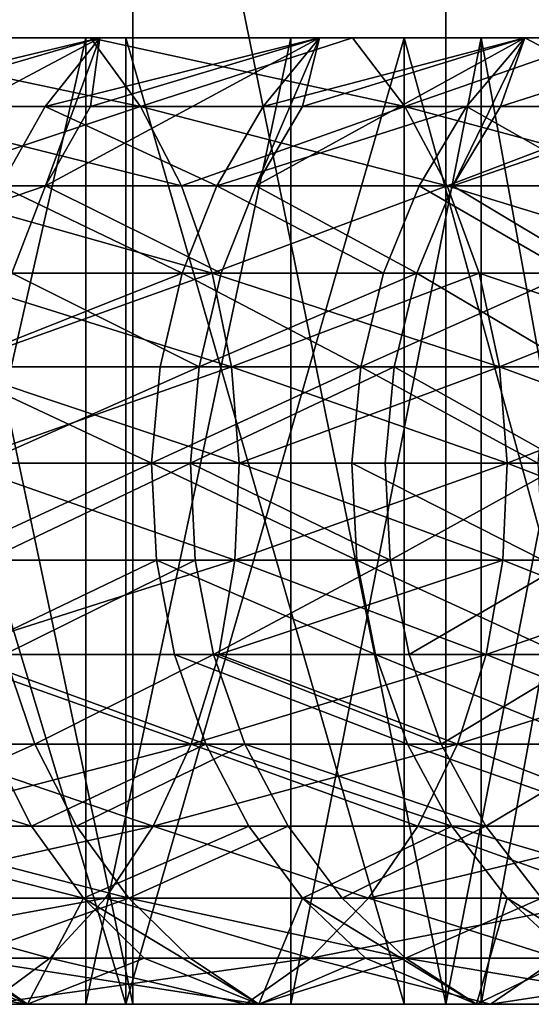
# Model space of a CAD drawing. Extents: x -23 to 23, y -4 to 166.
# Drawn here: x 15 to 16, y -4 to -2 of the extents above; entities that cross this region are included whole.
import ezdxf

# ---------------------------------------------------------------- set-up
doc = ezdxf.new("R2010")
doc.units = 0
doc.header["$MEASUREMENT"] = 0

msp = doc.modelspace()

# ---------------------------------------------------------------- linework, layer by layer
for points in [[(14.864882, -4.2, -17.550934), (14.126892, -0.7, -18.150232), (14.864882, -0.7, -17.550934)], [(14.864882, -4.2, -17.550934), (14.126892, -4.2, -18.150232), (14.126892, -0.7, -18.150232)], [(14.864882, -4.2, 17.550934), (14.864882, -0.7, 17.550934), (14.126892, -0.7, 18.150232)], [(14.126892, -4.2, 18.150232), (14.864882, -4.2, 17.550934), (14.126892, -0.7, 18.150232)], [(15.577477, -4.2, -16.92165), (14.864882, -0.7, -17.550934), (15.577477, -0.7, -16.92165)], [(15.577477, -4.2, -16.92165), (14.864882, -4.2, -17.550934), (14.864882, -0.7, -17.550934)], [(15.577477, -4.2, 16.92165), (15.577477, -0.7, 16.92165), (14.864882, -0.7, 17.550934)], [(14.864882, -4.2, 17.550934), (15.577477, -4.2, 16.92165), (14.864882, -0.7, 17.550934)], [(15.577477, -4.2, -16.92165), (15.577477, -0.7, -16.92165), (16.263456, -0.7, -16.263456)], [(16.263456, -4.2, -16.263456), (15.577477, -4.2, -16.92165), (16.263456, -0.7, -16.263456)], [(15.577477, -4.2, 16.92165), (16.263456, -4.2, 16.263456), (16.263456, -0.7, 16.263456)], [(15.577477, -4.2, 16.92165), (16.263456, -0.7, 16.263456), (15.577477, -0.7, 16.92165)], [(14.138615, -2.156459, 11.740556), (14.258661, -2, 11.840241), (14.79027, -2, 11.169093)], [(14.665748, -2.156459, 11.075058), (14.138615, -2.156459, 11.740556), (14.79027, -2, 11.169093)], [(14.143022, -2, 14.459433), (14.849242, -2, 14.849242), (14.187394, -2, 15.482824)], [(14.768767, -2, 13.819687), (14.849242, -2, 14.849242), (14.143022, -2, 14.459433)], [(14.143022, -2, -14.459433), (14.849242, -2, -14.849242), (14.768767, -2, -13.819687)], [(14.187394, -2, -15.482824), (14.849242, -2, -14.849242), (14.143022, -2, -14.459433)], [(14.882705, -2.156459, -13.926303), (14.143022, -2, -14.459433), (14.768767, -2, -13.819687)], [(14.252131, -2.156459, -14.570984), (14.143022, -2, -14.459433), (14.882705, -2.156459, -13.926303)], [(14.882705, -2.156459, 13.926303), (14.768767, -2, 13.819687), (14.143022, -2, 14.459433)], [(14.882705, -2.156459, 13.926303), (14.143022, -2, 14.459433), (14.252131, -2.156459, 14.570984)], [(14.156894, -2.33692, -11.517488), (14.79027, -2, -11.169093), (14.255815, -2.156459, -11.597966)], [(14.156894, -2.33692, -11.517488), (14.666437, -2.33692, -10.861206), (14.79027, -2, -11.169093)], [(14.849242, -4.2, 14.849242), (14.187394, -2, 15.482824), (14.849242, -2, 14.849242)], [(14.187394, -4.2, 15.482824), (14.187394, -2, 15.482824), (14.849242, -4.2, 14.849242)], [(14.849242, -4.2, -14.849242), (14.849242, -2, -14.849242), (14.187394, -2, -15.482824)], [(14.849242, -4.2, -14.849242), (14.187394, -2, -15.482824), (14.187394, -4.2, -15.482824)], [(14.255815, -2.156459, -11.597966), (14.79027, -2, -11.169093), (14.258661, -2, -11.840241)], [(14.258924, -2, 10.985584), (14.79027, -2, 11.169093), (14.258661, -2, 11.840241)], [(14.258661, -2, -11.840241), (14.79027, -2, -11.169093), (14.258924, -2, -10.985584)], [(14.758172, -2, 10.305162), (14.79027, -2, 11.169093), (14.258924, -2, 10.985584)], [(14.258924, -2, -10.985584), (14.79027, -2, -11.169093), (14.758172, -2, -10.305162)], [(14.258924, -4.2, 10.985584), (14.758172, -2, 10.305162), (14.258924, -2, 10.985584)], [(14.258924, -4.2, 10.985584), (14.758172, -4.2, 10.305162), (14.758172, -2, 10.305162)], [(14.258924, -4.2, -10.985584), (14.258924, -2, -10.985584), (14.758172, -2, -10.305162)], [(14.758172, -4.2, -10.305162), (14.258924, -4.2, -10.985584), (14.758172, -2, -10.305162)], [(14.665748, -2.156459, 11.075058), (14.79027, -2, 11.169093), (15.290316, -2, 10.47411)], [(15.161583, -2.156459, 10.385926), (14.665748, -2.156459, 11.075058), (15.290316, -2, 10.47411)], [(14.666437, -2.33692, -10.861206), (14.768918, -2.156459, -10.937099), (14.79027, -2, -11.169093)], [(14.666437, -2.33692, -10.861206), (15.290316, -2, -10.47411), (14.768918, -2.156459, -10.937099)], [(14.666437, -2.33692, -10.861206), (15.145581, -2.33692, -10.182414), (15.290316, -2, -10.47411)], [(14.758172, -2, 10.305162), (15.290316, -2, 10.47411), (14.79027, -2, 11.169093)], [(15.224977, -2, 9.602087), (15.290316, -2, 10.47411), (14.758172, -2, 10.305162)], [(14.758172, -2, -10.305162), (15.290316, -2, -10.47411), (15.224977, -2, -9.602087)], [(14.79027, -2, -11.169093), (15.290316, -2, -10.47411), (14.758172, -2, -10.305162)], [(14.758172, -4.2, 10.305162), (15.224977, -2, 9.602087), (14.758172, -2, 10.305162)], [(14.758172, -4.2, 10.305162), (15.224977, -4.2, 9.602087), (15.224977, -2, 9.602087)], [(14.758172, -4.2, -10.305162), (14.758172, -2, -10.305162), (15.224977, -2, -9.602087)], [(15.224977, -4.2, -9.602087), (14.758172, -4.2, -10.305162), (15.224977, -2, -9.602087)], [(14.768767, -2, 13.819687), (15.482824, -2, 14.187394), (14.849242, -2, 14.849242)], [(15.365603, -2, 13.152889), (15.482824, -2, 14.187394), (14.768767, -2, 13.819687)], [(14.768767, -2, -13.819687), (15.482824, -2, -14.187394), (15.365603, -2, -13.152889)], [(14.849242, -2, -14.849242), (15.482824, -2, -14.187394), (14.768767, -2, -13.819687)], [(14.882705, -2.156459, -13.926303), (14.768767, -2, -13.819687), (15.365603, -2, -13.152889)], [(15.484145, -2.156459, 13.25436), (15.365603, -2, 13.152889), (14.768767, -2, 13.819687)], [(15.484145, -2.156459, 13.25436), (14.768767, -2, 13.819687), (14.882705, -2.156459, 13.926303)], [(14.768918, -2.156459, -10.937099), (15.290316, -2, -10.47411), (14.79027, -2, -11.169093)], [(14.849242, -4.2, 14.849242), (15.482824, -2, 14.187394), (15.482824, -4.2, 14.187394)], [(14.849242, -4.2, 14.849242), (14.849242, -2, 14.849242), (15.482824, -2, 14.187394)], [(15.482824, -4.2, -14.187394), (15.482824, -2, -14.187394), (14.849242, -2, -14.849242)], [(15.482824, -4.2, -14.187394), (14.849242, -2, -14.849242), (14.849242, -4.2, -14.849242)], [(14.882705, -2.156459, -13.926303), (15.365603, -2, -13.152889), (15.484145, -2.156459, -13.25436)], [(15.145581, -2.33692, -10.182414), (15.593334, -2.33692, -9.482516), (15.757731, -2, -9.756774)], [(15.145581, -2.33692, -10.182414), (15.25141, -2.156459, -10.253563), (15.290316, -2, -10.47411)], [(15.145581, -2.33692, -10.182414), (15.757731, -2, -9.756774), (15.25141, -2.156459, -10.253563)], [(15.161583, -2.156459, 10.385926), (15.290316, -2, 10.47411), (15.757731, -2, 9.756774)], [(15.625064, -2.156459, 9.67463), (15.161583, -2.156459, 10.385926), (15.757731, -2, 9.756774)], [(15.224977, -2, 9.602087), (15.757731, -2, 9.756774), (15.290316, -2, 10.47411)], [(15.658315, -2, 8.877904), (15.757731, -2, 9.756774), (15.224977, -2, 9.602087)], [(15.224977, -2, -9.602087), (15.757731, -2, -9.756774), (15.658315, -2, -8.877904)], [(15.290316, -2, -10.47411), (15.757731, -2, -9.756774), (15.224977, -2, -9.602087)], [(15.224977, -4.2, 9.602087), (15.658315, -2, 8.877904), (15.224977, -2, 9.602087)], [(15.224977, -4.2, 9.602087), (15.658315, -4.2, 8.877904), (15.658315, -2, 8.877904)], [(15.224977, -4.2, -9.602087), (15.224977, -2, -9.602087), (15.658315, -2, -8.877904)], [(15.658315, -4.2, -8.877904), (15.224977, -4.2, -9.602087), (15.658315, -2, -8.877904)], [(15.25141, -2.156459, -10.253563), (15.757731, -2, -9.756774), (15.290316, -2, -10.47411)], [(15.365603, -2, 13.152889), (16.086933, -2, 13.49854), (15.482824, -2, 14.187394)], [(15.932361, -2, 12.460343), (16.086933, -2, 13.49854), (15.365603, -2, 13.152889)], [(15.365603, -2, -13.152889), (16.086933, -2, -13.49854), (15.932361, -2, -12.460343)], [(15.482824, -2, -14.187394), (16.086933, -2, -13.49854), (15.365603, -2, -13.152889)], [(15.484145, -2.156459, -13.25436), (15.365603, -2, -13.152889), (15.932361, -2, -12.460343)], [(15.484145, -2.156459, 13.25436), (15.932361, -2, 12.460343), (15.365603, -2, 13.152889)], [(16.086933, -4.2, 13.49854), (15.482824, -2, 14.187394), (16.086933, -2, 13.49854)], [(15.482824, -4.2, 14.187394), (15.482824, -2, 14.187394), (16.086933, -4.2, 13.49854)], [(16.086933, -4.2, -13.49854), (16.086933, -2, -13.49854), (15.482824, -2, -14.187394)], [(16.086933, -4.2, -13.49854), (15.482824, -2, -14.187394), (15.482824, -4.2, -14.187394)], [(15.484145, -2.156459, -13.25436), (15.932361, -2, -12.460343), (16.055275, -2.156459, -12.556472)], [(16.055275, -2.156459, 12.556472), (15.932361, -2, 12.460343), (15.484145, -2.156459, 13.25436)], [(15.593334, -2.33692, -9.482516), (15.702291, -2.156459, -9.548775), (15.757731, -2, -9.756774)], [(16.055199, -2.156459, 8.942687), (15.625064, -2.156459, 9.67463), (15.757731, -2, 9.756774)], [(15.658315, -2, 8.877904), (16.191519, -2, 9.018617), (15.757731, -2, 9.756774)], [(16.057232, -2, 8.134206), (16.191519, -2, 9.018617), (15.658315, -2, 8.877904)], [(15.658315, -2, -8.877904), (16.191519, -2, -9.018617), (16.057232, -2, -8.134206)], [(15.757731, -2, -9.756774), (16.191519, -2, -9.018617), (15.658315, -2, -8.877904)], [(15.658315, -4.2, 8.877904), (16.057232, -2, 8.134206), (15.658315, -2, 8.877904)], [(15.658315, -4.2, 8.877904), (16.057232, -4.2, 8.134206), (16.057232, -2, 8.134206)], [(16.057232, -4.2, -8.134206), (15.658315, -2, -8.877904), (16.057232, -2, -8.134206)], [(16.057232, -4.2, -8.134206), (15.658315, -4.2, -8.877904), (15.658315, -2, -8.877904)], [(15.702291, -2.156459, -9.548775), (16.191519, -2, -9.018617), (15.757731, -2, -9.756774)], [(15.702291, -2.156459, -9.548775), (16.120628, -2.156459, -8.824196), (16.191519, -2, -9.018617)], [(16.055199, -2.156459, 8.942687), (15.757731, -2, 9.756774), (16.191519, -2, 9.018617)], [(14.563982, -2.33692, 10.998209), (14.138615, -2.156459, 11.740556), (14.665748, -2.156459, 11.075058)], [(14.252131, -2.156459, -14.570984), (14.882705, -2.156459, -13.926303), (14.97582, -2.33692, -14.013433)], [(14.252131, -2.156459, -14.570984), (14.97582, -2.33692, -14.013433), (14.3413, -2.33692, -14.662148)], [(14.882705, -2.156459, 13.926303), (14.252131, -2.156459, 14.570984), (14.3413, -2.33692, 14.662148)], [(14.882705, -2.156459, 13.926303), (14.3413, -2.33692, 14.662148), (14.97582, -2.33692, 14.013433)], [(15.056377, -2.33692, 10.313858), (14.563982, -2.33692, 10.998209), (14.665748, -2.156459, 11.075058)], [(15.056377, -2.33692, 10.313858), (14.665748, -2.156459, 11.075058), (15.161583, -2.156459, 10.385926)], [(14.882705, -2.156459, -13.926303), (15.484145, -2.156459, -13.25436), (15.581022, -2.33692, -13.337287)], [(14.882705, -2.156459, -13.926303), (15.581022, -2.33692, -13.337287), (14.97582, -2.33692, -14.013433)], [(15.484145, -2.156459, 13.25436), (14.882705, -2.156459, 13.926303), (14.97582, -2.33692, 14.013433)], [(15.484145, -2.156459, 13.25436), (14.97582, -2.33692, 14.013433), (15.581022, -2.33692, 13.337287)], [(15.625064, -2.156459, 9.67463), (15.056377, -2.33692, 10.313858), (15.161583, -2.156459, 10.385926)], [(15.516642, -2.33692, 9.607497), (15.056377, -2.33692, 10.313858), (15.625064, -2.156459, 9.67463)], [(15.484145, -2.156459, -13.25436), (16.055275, -2.156459, -12.556472), (16.155725, -2.33692, -12.635032)], [(15.484145, -2.156459, -13.25436), (16.155725, -2.33692, -12.635032), (15.581022, -2.33692, -13.337287)], [(16.055275, -2.156459, 12.556472), (15.484145, -2.156459, 13.25436), (15.581022, -2.33692, 13.337287)], [(15.943792, -2.33692, 8.880634), (15.516642, -2.33692, 9.607497), (15.625064, -2.156459, 9.67463)], [(16.055275, -2.156459, 12.556472), (15.581022, -2.33692, 13.337287), (16.155725, -2.33692, 12.635032)], [(15.593334, -2.33692, -9.482516), (16.008766, -2.33692, -8.762965), (16.120628, -2.156459, -8.824196)], [(15.593334, -2.33692, -9.482516), (16.120628, -2.156459, -8.824196), (15.702291, -2.156459, -9.548775)], [(15.943792, -2.33692, 8.880634), (15.625064, -2.156459, 9.67463), (16.055199, -2.156459, 8.942687)], [(14.08291, -2.536247, -11.457296), (14.589789, -2.536247, -10.804445), (14.666437, -2.33692, -10.861206)], [(14.08291, -2.536247, -11.457296), (14.666437, -2.33692, -10.861206), (14.156894, -2.33692, -11.517488)], [(14.3413, -2.33692, -14.662148), (15.045462, -2.536247, -14.0786), (14.407991, -2.536247, -14.730331)], [(14.3413, -2.33692, -14.662148), (14.97582, -2.33692, -14.013433), (15.045462, -2.536247, -14.0786)], [(15.045462, -2.536247, 14.0786), (14.3413, -2.33692, 14.662148), (14.407991, -2.536247, 14.730331)], [(14.97582, -2.33692, 14.013433), (14.3413, -2.33692, 14.662148), (15.045462, -2.536247, 14.0786)], [(14.977692, -2.536247, 10.259957), (14.48787, -2.536247, 10.940731), (14.563982, -2.33692, 10.998209)], [(14.977692, -2.536247, 10.259957), (14.563982, -2.33692, 10.998209), (15.056377, -2.33692, 10.313858)], [(14.589789, -2.536247, -10.804445), (15.066429, -2.536247, -10.1292), (14.666437, -2.33692, -10.861206)], [(14.666437, -2.33692, -10.861206), (15.066429, -2.536247, -10.1292), (15.145581, -2.33692, -10.182414)], [(14.97582, -2.33692, -14.013433), (15.581022, -2.33692, -13.337287), (15.045462, -2.536247, -14.0786)], [(15.581022, -2.33692, 13.337287), (14.97582, -2.33692, 14.013433), (15.045462, -2.536247, 14.0786)], [(15.435551, -2.536247, 9.557288), (14.977692, -2.536247, 10.259957), (15.056377, -2.33692, 10.313858)], [(15.045462, -2.536247, -14.0786), (15.581022, -2.33692, -13.337287), (15.653479, -2.536247, -13.399309)], [(15.581022, -2.33692, 13.337287), (15.045462, -2.536247, 14.0786), (15.653479, -2.536247, 13.399309)], [(15.435551, -2.536247, 9.557288), (15.056377, -2.33692, 10.313858), (15.516642, -2.33692, 9.607497)], [(15.066429, -2.536247, -10.1292), (15.511842, -2.536247, -9.432961), (15.145581, -2.33692, -10.182414)], [(15.145581, -2.33692, -10.182414), (15.511842, -2.536247, -9.432961), (15.593334, -2.33692, -9.482516)], [(15.860469, -2.536247, 8.834223), (15.435551, -2.536247, 9.557288), (15.516642, -2.33692, 9.607497)], [(15.511842, -2.536247, -9.432961), (15.925104, -2.536247, -8.717169), (15.593334, -2.33692, -9.482516)], [(15.860469, -2.536247, 8.834223), (15.516642, -2.33692, 9.607497), (15.943792, -2.33692, 8.880634)], [(15.581022, -2.33692, -13.337287), (16.155725, -2.33692, -12.635032), (16.230854, -2.536247, -12.693789)], [(15.581022, -2.33692, -13.337287), (16.230854, -2.536247, -12.693789), (15.653479, -2.536247, -13.399309)], [(16.230854, -2.536247, 12.693789), (15.581022, -2.33692, 13.337287), (15.653479, -2.536247, 13.399309)], [(16.155725, -2.33692, 12.635032), (15.581022, -2.33692, 13.337287), (16.230854, -2.536247, 12.693789)], [(15.593334, -2.33692, -9.482516), (15.925104, -2.536247, -8.717169), (16.008766, -2.33692, -8.762965)], [(14.407991, -2.536247, -14.730331), (15.045462, -2.536247, -14.0786), (14.450308, -2.748769, -14.773595)], [(15.08965, -2.748769, 14.119949), (14.407991, -2.536247, 14.730331), (14.450308, -2.748769, 14.773595)], [(15.045462, -2.536247, 14.0786), (14.407991, -2.536247, 14.730331), (15.08965, -2.748769, 14.119949)], [(14.977692, -2.536247, 10.259957), (14.439576, -2.748769, 10.904262), (14.48787, -2.536247, 10.940731)], [(14.927765, -2.748769, 10.225757), (14.439576, -2.748769, 10.904262), (14.977692, -2.536247, 10.259957)], [(14.450308, -2.748769, -14.773595), (15.045462, -2.536247, -14.0786), (15.08965, -2.748769, -14.119949)], [(14.541156, -2.748769, -10.76843), (15.016207, -2.748769, -10.095435), (14.589789, -2.536247, -10.804445)], [(14.589789, -2.536247, -10.804445), (15.016207, -2.748769, -10.095435), (15.066429, -2.536247, -10.1292)], [(15.384098, -2.748769, 9.52543), (14.927765, -2.748769, 10.225757), (14.977692, -2.536247, 10.259957)], [(15.384098, -2.748769, 9.52543), (14.977692, -2.536247, 10.259957), (15.435551, -2.536247, 9.557288)], [(15.016207, -2.748769, -10.095435), (15.460135, -2.748769, -9.401516), (15.511842, -2.536247, -9.432961)], [(15.016207, -2.748769, -10.095435), (15.511842, -2.536247, -9.432961), (15.066429, -2.536247, -10.1292)], [(15.045462, -2.536247, -14.0786), (15.653479, -2.536247, -13.399309), (15.699453, -2.748769, -13.438663)], [(15.045462, -2.536247, -14.0786), (15.699453, -2.748769, -13.438663), (15.08965, -2.748769, -14.119949)], [(15.653479, -2.536247, 13.399309), (15.045462, -2.536247, 14.0786), (15.08965, -2.748769, 14.119949)], [(15.653479, -2.536247, 13.399309), (15.08965, -2.748769, 14.119949), (15.699453, -2.748769, 13.438663)], [(15.860469, -2.536247, 8.834223), (15.384098, -2.748769, 9.52543), (15.435551, -2.536247, 9.557288)], [(15.8076, -2.748769, 8.804775), (15.384098, -2.748769, 9.52543), (15.860469, -2.536247, 8.834223)], [(15.460135, -2.748769, -9.401516), (15.872019, -2.748769, -8.688111), (15.511842, -2.536247, -9.432961)], [(15.511842, -2.536247, -9.432961), (15.872019, -2.748769, -8.688111), (15.925104, -2.536247, -8.717169)], [(15.653479, -2.536247, -13.399309), (16.230854, -2.536247, -12.693789), (16.278524, -2.748769, -12.731071)], [(15.653479, -2.536247, -13.399309), (16.278524, -2.748769, -12.731071), (15.699453, -2.748769, -13.438663)], [(16.230854, -2.536247, 12.693789), (15.653479, -2.536247, 13.399309), (15.699453, -2.748769, 13.438663)], [(16.230854, -2.536247, 12.693789), (15.699453, -2.748769, 13.438663), (16.278524, -2.748769, 12.731071)], [(14.908018, -2.96844, 10.21223), (14.420475, -2.96844, 10.889837), (14.439576, -2.748769, 10.904262)], [(14.908018, -2.96844, 10.21223), (14.439576, -2.748769, 10.904262), (14.927765, -2.748769, 10.225757)], [(14.450308, -2.748769, -14.773595), (15.08965, -2.748769, -14.119949), (15.107127, -2.96844, -14.136303)], [(14.450308, -2.748769, -14.773595), (15.107127, -2.96844, -14.136303), (14.467045, -2.96844, -14.790706)], [(15.08965, -2.748769, 14.119949), (14.450308, -2.748769, 14.773595), (14.467045, -2.96844, 14.790706)], [(15.08965, -2.748769, 14.119949), (14.467045, -2.96844, 14.790706), (15.107127, -2.96844, 14.136303)], [(14.52192, -2.96844, -10.754185), (15.016207, -2.748769, -10.095435), (14.541156, -2.748769, -10.76843)], [(14.52192, -2.96844, -10.754185), (14.996343, -2.96844, -10.082081), (15.016207, -2.748769, -10.095435)], [(15.384098, -2.748769, 9.52543), (14.908018, -2.96844, 10.21223), (14.927765, -2.748769, 10.225757)], [(15.363747, -2.96844, 9.51283), (14.908018, -2.96844, 10.21223), (15.384098, -2.748769, 9.52543)], [(14.996343, -2.96844, -10.082081), (15.460135, -2.748769, -9.401516), (15.016207, -2.748769, -10.095435)], [(14.996343, -2.96844, -10.082081), (15.439684, -2.96844, -9.389079), (15.460135, -2.748769, -9.401516)], [(15.08965, -2.748769, -14.119949), (15.717637, -2.96844, -13.454228), (15.107127, -2.96844, -14.136303)], [(15.08965, -2.748769, -14.119949), (15.699453, -2.748769, -13.438663), (15.717637, -2.96844, -13.454228)], [(15.699453, -2.748769, 13.438663), (15.08965, -2.748769, 14.119949), (15.107127, -2.96844, 14.136303)], [(15.699453, -2.748769, 13.438663), (15.107127, -2.96844, 14.136303), (15.717637, -2.96844, 13.454228)], [(15.786689, -2.96844, 8.793128), (15.363747, -2.96844, 9.51283), (15.384098, -2.748769, 9.52543)], [(15.786689, -2.96844, 8.793128), (15.384098, -2.748769, 9.52543), (15.8076, -2.748769, 8.804775)], [(15.439684, -2.96844, -9.389079), (15.851023, -2.96844, -8.676619), (15.460135, -2.748769, -9.401516)], [(15.460135, -2.748769, -9.401516), (15.851023, -2.96844, -8.676619), (15.872019, -2.748769, -8.688111)], [(15.699453, -2.748769, -13.438663), (16.297379, -2.96844, -12.745816), (15.717637, -2.96844, -13.454228)], [(15.699453, -2.748769, -13.438663), (16.278524, -2.748769, -12.731071), (16.297379, -2.96844, -12.745816)], [(16.278524, -2.748769, 12.731071), (15.699453, -2.748769, 13.438663), (15.717637, -2.96844, 13.454228)], [(16.278524, -2.748769, 12.731071), (15.717637, -2.96844, 13.454228), (16.297379, -2.96844, 12.745816)], [(14.908018, -2.96844, 10.21223), (14.431109, -3.189008, 10.897868), (14.420475, -2.96844, 10.889837)], [(14.919012, -3.189008, 10.219761), (14.431109, -3.189008, 10.897868), (14.908018, -2.96844, 10.21223)], [(14.467045, -2.96844, -14.790706), (15.097397, -3.189008, -14.127197), (14.457726, -3.189008, -14.781178)], [(15.097397, -3.189008, 14.127197), (14.467045, -2.96844, 14.790706), (14.457726, -3.189008, 14.781178)], [(14.467045, -2.96844, -14.790706), (15.107127, -2.96844, -14.136303), (15.097397, -3.189008, -14.127197)], [(15.107127, -2.96844, 14.136303), (14.467045, -2.96844, 14.790706), (15.097397, -3.189008, 14.127197)], [(14.53263, -3.189008, -10.762115), (14.996343, -2.96844, -10.082081), (14.52192, -2.96844, -10.754185)], [(14.53263, -3.189008, -10.762115), (15.007402, -3.189008, -10.089516), (14.996343, -2.96844, -10.082081)], [(15.375077, -3.189008, 9.519845), (14.919012, -3.189008, 10.219761), (14.908018, -2.96844, 10.21223)], [(15.375077, -3.189008, 9.519845), (14.908018, -2.96844, 10.21223), (15.363747, -2.96844, 9.51283)], [(14.996343, -2.96844, -10.082081), (15.45107, -3.189008, -9.396004), (15.439684, -2.96844, -9.389079)], [(15.007402, -3.189008, -10.089516), (15.45107, -3.189008, -9.396004), (14.996343, -2.96844, -10.082081)], [(15.107127, -2.96844, -14.136303), (15.707513, -3.189008, -13.445562), (15.097397, -3.189008, -14.127197)], [(15.717637, -2.96844, 13.454228), (15.097397, -3.189008, 14.127197), (15.707513, -3.189008, 13.445562)], [(15.717637, -2.96844, 13.454228), (15.107127, -2.96844, 14.136303), (15.097397, -3.189008, 14.127197)], [(15.107127, -2.96844, -14.136303), (15.717637, -2.96844, -13.454228), (15.707513, -3.189008, -13.445562)], [(15.798331, -3.189008, 8.799613), (15.375077, -3.189008, 9.519845), (15.363747, -2.96844, 9.51283)], [(15.798331, -3.189008, 8.799613), (15.363747, -2.96844, 9.51283), (15.786689, -2.96844, 8.793128)], [(15.45107, -3.189008, -9.396004), (15.851023, -2.96844, -8.676619), (15.439684, -2.96844, -9.389079)], [(15.45107, -3.189008, -9.396004), (15.862713, -3.189008, -8.683018), (15.851023, -2.96844, -8.676619)], [(15.717637, -2.96844, -13.454228), (16.28688, -3.189008, -12.737606), (15.707513, -3.189008, -13.445562)], [(16.28688, -3.189008, 12.737606), (15.717637, -2.96844, 13.454228), (15.707513, -3.189008, 13.445562)], [(15.717637, -2.96844, -13.454228), (16.297379, -2.96844, -12.745816), (16.28688, -3.189008, -12.737606)], [(16.297379, -2.96844, 12.745816), (15.717637, -2.96844, 13.454228), (16.28688, -3.189008, 12.737606)], [(14.422618, -3.404199, -14.745284), (15.097397, -3.189008, -14.127197), (15.060735, -3.404199, -14.092892)], [(14.457726, -3.189008, -14.781178), (15.097397, -3.189008, -14.127197), (14.422618, -3.404199, -14.745284)], [(15.097397, -3.189008, 14.127197), (14.457726, -3.189008, 14.781178), (14.422618, -3.404199, 14.745284)], [(15.097397, -3.189008, 14.127197), (14.422618, -3.404199, 14.745284), (15.060735, -3.404199, 14.092892)], [(14.919012, -3.189008, 10.219761), (14.471178, -3.404199, 10.928126), (14.431109, -3.189008, 10.897868)], [(14.960436, -3.404199, 10.248137), (14.471178, -3.404199, 10.928126), (14.919012, -3.189008, 10.219761)], [(14.57298, -3.404199, -10.791997), (15.007402, -3.189008, -10.089516), (14.53263, -3.189008, -10.762115)], [(14.57298, -3.404199, -10.791997), (15.049071, -3.404199, -10.11753), (15.007402, -3.189008, -10.089516)], [(15.417767, -3.404199, 9.546277), (14.960436, -3.404199, 10.248137), (14.919012, -3.189008, 10.219761)], [(15.417767, -3.404199, 9.546277), (14.919012, -3.189008, 10.219761), (15.375077, -3.189008, 9.519845)], [(15.049071, -3.404199, -10.11753), (15.45107, -3.189008, -9.396004), (15.007402, -3.189008, -10.089516)], [(15.049071, -3.404199, -10.11753), (15.493971, -3.404199, -9.422092), (15.45107, -3.189008, -9.396004)], [(15.097397, -3.189008, -14.127197), (15.669369, -3.404199, -13.412911), (15.060735, -3.404199, -14.092892)], [(15.707513, -3.189008, 13.445562), (15.097397, -3.189008, 14.127197), (15.060735, -3.404199, 14.092892)], [(15.707513, -3.189008, 13.445562), (15.060735, -3.404199, 14.092892), (15.669369, -3.404199, 13.412911)], [(15.097397, -3.189008, -14.127197), (15.707513, -3.189008, -13.445562), (15.669369, -3.404199, -13.412911)], [(15.842196, -3.404199, 8.824045), (15.417767, -3.404199, 9.546277), (15.375077, -3.189008, 9.519845)], [(15.842196, -3.404199, 8.824045), (15.375077, -3.189008, 9.519845), (15.798331, -3.189008, 8.799613)], [(15.493971, -3.404199, -9.422092), (15.862713, -3.189008, -8.683018), (15.45107, -3.189008, -9.396004)], [(15.493971, -3.404199, -9.422092), (15.906756, -3.404199, -8.707126), (15.862713, -3.189008, -8.683018)], [(15.707513, -3.189008, -13.445562), (16.24733, -3.404199, -12.706675), (15.669369, -3.404199, -13.412911)], [(16.28688, -3.189008, 12.737606), (15.669369, -3.404199, 13.412911), (16.24733, -3.404199, 12.706675)], [(16.28688, -3.189008, 12.737606), (15.707513, -3.189008, 13.445562), (15.669369, -3.404199, 13.412911)], [(15.707513, -3.189008, -13.445562), (16.28688, -3.189008, -12.737606), (16.24733, -3.404199, -12.706675)], [(14.133135, -3.607889, -11.498158), (14.641823, -3.607889, -10.842978), (14.57298, -3.404199, -10.791997)], [(14.422618, -3.404199, -14.745284), (14.998184, -3.607889, -14.034361), (14.362718, -3.607889, -14.684044)], [(14.998184, -3.607889, 14.034361), (14.422618, -3.404199, 14.745284), (14.362718, -3.607889, 14.684044)], [(14.422618, -3.404199, -14.745284), (15.060735, -3.404199, -14.092892), (14.998184, -3.607889, -14.034361)], [(15.060735, -3.404199, 14.092892), (14.422618, -3.404199, 14.745284), (14.998184, -3.607889, 14.034361)], [(15.031109, -3.607889, 10.296549), (14.53954, -3.607889, 10.979751), (14.471178, -3.404199, 10.928126)], [(15.031109, -3.607889, 10.296549), (14.471178, -3.404199, 10.928126), (14.960436, -3.404199, 10.248137)], [(14.641823, -3.607889, -10.842978), (15.049071, -3.404199, -10.11753), (14.57298, -3.404199, -10.791997)], [(14.641823, -3.607889, -10.842978), (15.120163, -3.607889, -10.165325), (15.049071, -3.404199, -10.11753)], [(15.490601, -3.607889, 9.591373), (14.960436, -3.404199, 10.248137), (15.417767, -3.404199, 9.546277)], [(15.490601, -3.607889, 9.591373), (15.031109, -3.607889, 10.296549), (14.960436, -3.404199, 10.248137)], [(15.060735, -3.404199, -14.092892), (15.604291, -3.607889, -13.357204), (14.998184, -3.607889, -14.034361)], [(15.669369, -3.404199, 13.412911), (15.060735, -3.404199, 14.092892), (14.998184, -3.607889, 14.034361)], [(15.669369, -3.404199, 13.412911), (14.998184, -3.607889, 14.034361), (15.604291, -3.607889, 13.357204)], [(15.049071, -3.404199, -10.11753), (15.567164, -3.607889, -9.466602), (15.493971, -3.404199, -9.422092)], [(15.120163, -3.607889, -10.165325), (15.567164, -3.607889, -9.466602), (15.049071, -3.404199, -10.11753)], [(15.060735, -3.404199, -14.092892), (15.669369, -3.404199, -13.412911), (15.604291, -3.607889, -13.357204)], [(15.917034, -3.607889, 8.86573), (15.490601, -3.607889, 9.591373), (15.417767, -3.404199, 9.546277)], [(15.917034, -3.607889, 8.86573), (15.417767, -3.404199, 9.546277), (15.842196, -3.404199, 8.824045)], [(15.567164, -3.607889, -9.466602), (15.906756, -3.404199, -8.707126), (15.493971, -3.404199, -9.422092)], [(15.567164, -3.607889, -9.466602), (15.9819, -3.607889, -8.748259), (15.906756, -3.404199, -8.707126)], [(15.669369, -3.404199, -13.412911), (16.179852, -3.607889, -12.6539), (15.604291, -3.607889, -13.357204)], [(16.24733, -3.404199, 12.706675), (15.604291, -3.607889, 13.357204), (16.179852, -3.607889, 12.6539)], [(16.24733, -3.404199, 12.706675), (15.669369, -3.404199, 13.412911), (15.604291, -3.607889, 13.357204)], [(15.669369, -3.404199, -13.412911), (16.24733, -3.404199, -12.706675), (16.179852, -3.607889, -12.6539)], [(14.63425, -3.794283, 11.051272), (14.108249, -3.794283, 11.715341), (14.016943, -3.607889, 11.639522)], [(14.63425, -3.794283, 11.051272), (14.016943, -3.607889, 11.639522), (14.53954, -3.607889, 10.979751)], [(14.225198, -3.794283, -11.573057), (14.641823, -3.607889, -10.842978), (14.133135, -3.607889, -11.498158)], [(14.225198, -3.794283, -11.573057), (14.737199, -3.794283, -10.91361), (14.641823, -3.607889, -10.842978)], [(14.362718, -3.607889, -14.684044), (14.911525, -3.794283, -13.953271), (14.27973, -3.794283, -14.5992)], [(14.998184, -3.607889, 14.034361), (14.362718, -3.607889, 14.684044), (14.27973, -3.794283, 14.5992)], [(14.998184, -3.607889, 14.034361), (14.27973, -3.794283, 14.5992), (14.911525, -3.794283, 13.953271)], [(14.362718, -3.607889, -14.684044), (14.998184, -3.607889, -14.034361), (14.911525, -3.794283, -13.953271)], [(15.031109, -3.607889, 10.296549), (14.63425, -3.794283, 11.051272), (14.53954, -3.607889, 10.979751)], [(15.129021, -3.794283, 10.363621), (14.63425, -3.794283, 11.051272), (15.031109, -3.607889, 10.296549)], [(14.737199, -3.794283, -10.91361), (15.120163, -3.607889, -10.165325), (14.641823, -3.607889, -10.842978)], [(14.737199, -3.794283, -10.91361), (15.218655, -3.794283, -10.231542), (15.120163, -3.607889, -10.165325)], [(14.998184, -3.607889, -14.034361), (15.51413, -3.794283, -13.280026), (14.911525, -3.794283, -13.953271)], [(15.604291, -3.607889, 13.357204), (14.998184, -3.607889, 14.034361), (14.911525, -3.794283, 13.953271)], [(15.604291, -3.607889, 13.357204), (14.911525, -3.794283, 13.953271), (15.51413, -3.794283, 13.280026)], [(14.998184, -3.607889, -14.034361), (15.604291, -3.607889, -13.357204), (15.51413, -3.794283, -13.280026)], [(15.591506, -3.794283, 9.653852), (15.129021, -3.794283, 10.363621), (15.031109, -3.607889, 10.296549)], [(15.591506, -3.794283, 9.653852), (15.031109, -3.607889, 10.296549), (15.490601, -3.607889, 9.591373)], [(15.120163, -3.607889, -10.165325), (15.668568, -3.794283, -9.528267), (15.567164, -3.607889, -9.466602)], [(15.218655, -3.794283, -10.231542), (15.668568, -3.794283, -9.528267), (15.120163, -3.607889, -10.165325)], [(16.020718, -3.794283, 8.923481), (15.490601, -3.607889, 9.591373), (15.917034, -3.607889, 8.86573)], [(16.020718, -3.794283, 8.923481), (15.591506, -3.794283, 9.653852), (15.490601, -3.607889, 9.591373)], [(15.604291, -3.607889, -13.357204), (16.086365, -3.794283, -12.580787), (15.51413, -3.794283, -13.280026)], [(16.086365, -3.794283, 12.580787), (15.604291, -3.607889, 13.357204), (15.51413, -3.794283, 13.280026)], [(15.668568, -3.794283, -9.528267), (15.9819, -3.607889, -8.748259), (15.567164, -3.607889, -9.466602)], [(15.604291, -3.607889, -13.357204), (16.179852, -3.607889, -12.6539), (16.086365, -3.794283, -12.580787)], [(16.179852, -3.607889, 12.6539), (15.604291, -3.607889, 13.357204), (16.086365, -3.794283, 12.580787)], [(15.668568, -3.794283, -9.528267), (16.086006, -3.794283, -8.805244), (15.9819, -3.607889, -8.748259)], [(14.752614, -3.958077, 11.140656), (14.222359, -3.958077, 11.810097), (14.108249, -3.794283, 11.715341)], [(14.752614, -3.958077, 11.140656), (14.108249, -3.794283, 11.715341), (14.63425, -3.794283, 11.051272)], [(14.176017, -3.958077, -14.493167), (14.911525, -3.794283, -13.953271), (14.803223, -3.958077, -13.851929)], [(14.27973, -3.794283, -14.5992), (14.911525, -3.794283, -13.953271), (14.176017, -3.958077, -14.493167)], [(14.911525, -3.794283, 13.953271), (14.27973, -3.794283, 14.5992), (14.176017, -3.958077, 14.493167)], [(14.911525, -3.794283, 13.953271), (14.176017, -3.958077, 14.493167), (14.803223, -3.958077, 13.851929)], [(14.225198, -3.794283, -11.573057), (14.856396, -3.958077, -11.00188), (14.737199, -3.794283, -10.91361)], [(14.340253, -3.958077, -11.666661), (14.856396, -3.958077, -11.00188), (14.225198, -3.794283, -11.573057)], [(15.129021, -3.794283, 10.363621), (14.752614, -3.958077, 11.140656), (14.63425, -3.794283, 11.051272)], [(14.856396, -3.958077, -11.00188), (15.218655, -3.794283, -10.231542), (14.737199, -3.794283, -10.91361)], [(15.251387, -3.958077, 10.447443), (14.752614, -3.958077, 11.140656), (15.129021, -3.794283, 10.363621)], [(14.911525, -3.794283, -13.953271), (15.401451, -3.958077, -13.183575), (14.803223, -3.958077, -13.851929)], [(15.401451, -3.958077, 13.183575), (14.911525, -3.794283, 13.953271), (14.803223, -3.958077, 13.851929)], [(14.856396, -3.958077, -11.00188), (15.341745, -3.958077, -10.314296), (15.218655, -3.794283, -10.231542)], [(14.911525, -3.794283, -13.953271), (15.51413, -3.794283, -13.280026), (15.401451, -3.958077, -13.183575)], [(15.51413, -3.794283, 13.280026), (14.911525, -3.794283, 13.953271), (15.401451, -3.958077, 13.183575)], [(15.591506, -3.794283, 9.653852), (15.251387, -3.958077, 10.447443), (15.129021, -3.794283, 10.363621)], [(15.341745, -3.958077, -10.314296), (15.668568, -3.794283, -9.528267), (15.218655, -3.794283, -10.231542)], [(15.717612, -3.958077, 9.731934), (15.251387, -3.958077, 10.447443), (15.591506, -3.794283, 9.653852)], [(15.341745, -3.958077, -10.314296), (15.795298, -3.958077, -9.605333), (15.668568, -3.794283, -9.528267)], [(15.51413, -3.794283, -13.280026), (15.96953, -3.958077, -12.489413), (15.401451, -3.958077, -13.183575)], [(16.086365, -3.794283, 12.580787), (15.401451, -3.958077, 13.183575), (15.96953, -3.958077, 12.489413)], [(16.086365, -3.794283, 12.580787), (15.51413, -3.794283, 13.280026), (15.401451, -3.958077, 13.183575)], [(15.51413, -3.794283, -13.280026), (16.086365, -3.794283, -12.580787), (15.96953, -3.958077, -12.489413)], [(16.150295, -3.958077, 8.995655), (15.717612, -3.958077, 9.731934), (15.591506, -3.794283, 9.653852)], [(16.150295, -3.958077, 8.995655), (15.591506, -3.794283, 9.653852), (16.020718, -3.794283, 8.923481)], [(15.795298, -3.958077, -9.605333), (16.086006, -3.794283, -8.805244), (15.668568, -3.794283, -9.528267)], [(14.176017, -3.958077, -14.493167), (14.676359, -4.094611, -13.733217), (14.054528, -4.094611, -14.36896)], [(14.803223, -3.958077, 13.851929), (14.176017, -3.958077, 14.493167), (14.054528, -4.094611, 14.36896)], [(14.803223, -3.958077, 13.851929), (14.054528, -4.094611, 14.36896), (14.676359, -4.094611, 13.733217)], [(14.176017, -3.958077, -14.493167), (14.803223, -3.958077, -13.851929), (14.676359, -4.094611, -13.733217)], [(14.356025, -4.094611, 11.921091), (14.222359, -3.958077, 11.810097), (14.625686, -4.2, 11.898878)], [(14.752614, -3.958077, 11.140656), (14.625686, -4.2, 11.898878), (14.222359, -3.958077, 11.810097)], [(14.475027, -4.094611, -11.776308), (14.856396, -3.958077, -11.00188), (14.340253, -3.958077, -11.666661)], [(14.475027, -4.094611, -11.776308), (14.99602, -4.094611, -11.105279), (14.856396, -3.958077, -11.00188)], [(14.891264, -4.094611, 11.24536), (14.625686, -4.2, 11.898878), (14.752614, -3.958077, 11.140656)], [(14.803223, -3.958077, -13.851929), (15.269461, -4.094611, -13.070592), (14.676359, -4.094611, -13.733217)], [(15.269461, -4.094611, 13.070592), (14.803223, -3.958077, 13.851929), (14.676359, -4.094611, 13.733217)], [(14.891264, -4.094611, 11.24536), (14.752614, -3.958077, 11.140656), (15.152102, -4.2, 11.220864)], [(15.251387, -3.958077, 10.447443), (15.152102, -4.2, 11.220864), (14.752614, -3.958077, 11.140656)], [(14.803223, -3.958077, -13.851929), (15.401451, -3.958077, -13.183575), (15.269461, -4.094611, -13.070592)], [(15.401451, -3.958077, 13.183575), (14.803223, -3.958077, 13.851929), (15.269461, -4.094611, 13.070592)], [(14.856396, -3.958077, -11.00188), (15.485932, -4.094611, -10.411233), (15.341745, -3.958077, -10.314296)], [(14.99602, -4.094611, -11.105279), (15.485932, -4.094611, -10.411233), (14.856396, -3.958077, -11.00188)], [(15.394724, -4.094611, 10.545631), (15.152102, -4.2, 11.220864), (15.251387, -3.958077, 10.447443)], [(15.394724, -4.094611, 10.545631), (15.251387, -3.958077, 10.447443), (15.647112, -4.2, 10.519594)], [(15.717612, -3.958077, 9.731934), (15.647112, -4.2, 10.519594), (15.251387, -3.958077, 10.447443)], [(15.401451, -3.958077, -13.183575), (15.832671, -4.094611, -12.382379), (15.269461, -4.094611, -13.070592)], [(15.96953, -3.958077, 12.489413), (15.269461, -4.094611, 13.070592), (15.832671, -4.094611, 12.382379)], [(15.96953, -3.958077, 12.489413), (15.401451, -3.958077, 13.183575), (15.269461, -4.094611, 13.070592)], [(15.485932, -4.094611, -10.411233), (15.795298, -3.958077, -9.605333), (15.341745, -3.958077, -10.314296)], [(15.401451, -3.958077, -13.183575), (15.96953, -3.958077, -12.489413), (15.832671, -4.094611, -12.382379)], [(15.485932, -4.094611, -10.411233), (15.943747, -4.094611, -9.695607), (15.795298, -3.958077, -9.605333)], [(15.865331, -4.094611, 9.823397), (15.647112, -4.2, 10.519594), (15.717612, -3.958077, 9.731934)], [(15.865331, -4.094611, 9.823397), (15.717612, -3.958077, 9.731934), (16.109692, -4.2, 9.79652)], [(16.150295, -3.958077, 8.995655), (16.109692, -4.2, 9.79652), (15.717612, -3.958077, 9.731934)], [(13.924032, -4.094611, -12.422929), (14.068956, -4.2, -12.552229), (14.625686, -4.2, -11.898878)], [(13.924032, -4.094611, -12.422929), (14.625686, -4.2, -11.898878), (14.475027, -4.094611, -11.776308)], [(14.054528, -4.094611, -14.36896), (14.676359, -4.094611, -13.733217), (14.534545, -4.2, -13.600516)], [(14.676359, -4.094611, 13.733217), (14.054528, -4.094611, 14.36896), (14.534545, -4.2, 13.600516)], [(14.356025, -4.094611, 11.921091), (14.625686, -4.2, 11.898878), (14.068956, -4.2, 12.552229)], [(14.475027, -4.094611, -11.776308), (15.152102, -4.2, -11.220864), (14.99602, -4.094611, -11.105279)], [(14.475027, -4.094611, -11.776308), (14.625686, -4.2, -11.898878), (15.152102, -4.2, -11.220864)], [(14.676359, -4.094611, -13.733217), (15.121915, -4.2, -12.944293), (14.534545, -4.2, -13.600516)], [(15.269461, -4.094611, 13.070592), (14.676359, -4.094611, 13.733217), (14.534545, -4.2, 13.600516)], [(15.269461, -4.094611, 13.070592), (14.534545, -4.2, 13.600516), (15.121915, -4.2, 12.944293)], [(14.891264, -4.094611, 11.24536), (15.152102, -4.2, 11.220864), (14.625686, -4.2, 11.898878)], [(14.676359, -4.094611, -13.733217), (15.269461, -4.094611, -13.070592), (15.121915, -4.2, -12.944293)], [(14.99602, -4.094611, -11.105279), (15.152102, -4.2, -11.220864), (15.485932, -4.094611, -10.411233)], [(15.269461, -4.094611, -13.070592), (15.679684, -4.2, -12.262731), (15.121915, -4.2, -12.944293)], [(15.269461, -4.094611, 13.070592), (15.121915, -4.2, 12.944293), (15.679684, -4.2, 12.262731)], [(15.485932, -4.094611, -10.411233), (15.152102, -4.2, -11.220864), (15.647112, -4.2, -10.519594)], [(15.394724, -4.094611, 10.545631), (15.647112, -4.2, 10.519594), (15.152102, -4.2, 11.220864)], [(15.269461, -4.094611, -13.070592), (15.832671, -4.094611, -12.382379), (15.679684, -4.2, -12.262731)], [(15.832671, -4.094611, 12.382379), (15.269461, -4.094611, 13.070592), (15.679684, -4.2, 12.262731)], [(15.485932, -4.094611, -10.411233), (15.647112, -4.2, -10.519594), (16.109692, -4.2, -9.79652)], [(15.485932, -4.094611, -10.411233), (16.109692, -4.2, -9.79652), (15.943747, -4.094611, -9.695607)], [(15.865331, -4.094611, 9.823397), (16.109692, -4.2, 9.79652), (15.647112, -4.2, 10.519594)], [(16.364889, -4.094611, -11.669928), (16.206758, -4.2, -11.557163), (15.679684, -4.2, -12.262731)], [(15.832671, -4.094611, -12.382379), (16.364889, -4.094611, -11.669928), (15.679684, -4.2, -12.262731)], [(16.364889, -4.094611, 11.669928), (15.679684, -4.2, 12.262731), (16.206758, -4.2, 11.557163)], [(16.364889, -4.094611, 11.669928), (15.832671, -4.094611, 12.382379), (15.679684, -4.2, 12.262731)], [(15.224977, -4.2, 9.602087), (11.960486, -4.2, 13.451645), (11.316832, -4.2, 13.997476)], [(13.167564, -4.2, -12.272541), (15.224977, -4.2, 9.602087), (11.316832, -4.2, 13.997476)], [(15.224977, -4.2, 9.602087), (13.728333, -4.2, 11.641858), (11.960486, -4.2, 13.451645)], [(13.167564, -4.2, -12.272541), (14.258924, -4.2, -10.985584), (14.758172, -4.2, -10.305162)], [(13.167564, -4.2, -12.272541), (14.758172, -4.2, -10.305162), (15.224977, -4.2, 9.602087)], [(13.49854, -4.2, 16.086933), (14.187394, -4.2, 15.482824), (14.864882, -4.2, 17.550934)], [(13.49854, -4.2, 16.086933), (14.864882, -4.2, 17.550934), (14.126892, -4.2, 18.150232)], [(14.864882, -4.2, -17.550934), (14.187394, -4.2, -15.482824), (13.49854, -4.2, -16.086933)], [(14.126892, -4.2, -18.150232), (14.864882, -4.2, -17.550934), (13.49854, -4.2, -16.086933)], [(14.758172, -4.2, 10.305162), (14.258924, -4.2, 10.985584), (13.728333, -4.2, 11.641858)], [(15.224977, -4.2, 9.602087), (14.758172, -4.2, 10.305162), (13.728333, -4.2, 11.641858)], [(14.068956, -4.2, 12.552229), (15.121915, -4.2, 12.944293), (14.534545, -4.2, 13.600516)], [(14.625686, -4.2, 11.898878), (15.121915, -4.2, 12.944293), (14.068956, -4.2, 12.552229)], [(14.068956, -4.2, -12.552229), (15.121915, -4.2, -12.944293), (14.625686, -4.2, -11.898878)], [(14.534545, -4.2, -13.600516), (15.121915, -4.2, -12.944293), (14.068956, -4.2, -12.552229)], [(14.187394, -4.2, 15.482824), (14.849242, -4.2, 14.849242), (15.577477, -4.2, 16.92165)], [(14.187394, -4.2, 15.482824), (15.577477, -4.2, 16.92165), (14.864882, -4.2, 17.550934)], [(15.577477, -4.2, -16.92165), (14.849242, -4.2, -14.849242), (14.187394, -4.2, -15.482824)], [(14.864882, -4.2, -17.550934), (15.577477, -4.2, -16.92165), (14.187394, -4.2, -15.482824)], [(14.625686, -4.2, 11.898878), (15.679684, -4.2, 12.262731), (15.121915, -4.2, 12.944293)], [(15.152102, -4.2, 11.220864), (15.679684, -4.2, 12.262731), (14.625686, -4.2, 11.898878)], [(14.625686, -4.2, -11.898878), (15.679684, -4.2, -12.262731), (15.152102, -4.2, -11.220864)], [(15.121915, -4.2, -12.944293), (15.679684, -4.2, -12.262731), (14.625686, -4.2, -11.898878)], [(14.758172, -4.2, -10.305162), (17.822205, -4.2, -2.523688), (15.224977, -4.2, 9.602087)], [(14.758172, -4.2, -10.305162), (16.057232, -4.2, -8.134206), (17.822205, -4.2, -2.523688)], [(14.758172, -4.2, -10.305162), (15.224977, -4.2, -9.602087), (15.658315, -4.2, -8.877904)], [(14.758172, -4.2, -10.305162), (15.658315, -4.2, -8.877904), (16.057232, -4.2, -8.134206)], [(14.849242, -4.2, 14.849242), (16.263456, -4.2, 16.263456), (15.577477, -4.2, 16.92165)], [(14.849242, -4.2, 14.849242), (16.92165, -4.2, 15.577477), (16.263456, -4.2, 16.263456)], [(15.482824, -4.2, 14.187394), (16.92165, -4.2, 15.577477), (14.849242, -4.2, 14.849242)], [(14.849242, -4.2, -14.849242), (16.263456, -4.2, -16.263456), (16.92165, -4.2, -15.577477)], [(14.849242, -4.2, -14.849242), (16.92165, -4.2, -15.577477), (15.482824, -4.2, -14.187394)], [(15.577477, -4.2, -16.92165), (16.263456, -4.2, -16.263456), (14.849242, -4.2, -14.849242)], [(15.152102, -4.2, 11.220864), (16.206758, -4.2, 11.557163), (15.679684, -4.2, 12.262731)], [(15.647112, -4.2, 10.519594), (16.206758, -4.2, 11.557163), (15.152102, -4.2, 11.220864)], [(15.152102, -4.2, -11.220864), (16.206758, -4.2, -11.557163), (15.647112, -4.2, -10.519594)], [(15.679684, -4.2, -12.262731), (16.206758, -4.2, -11.557163), (15.152102, -4.2, -11.220864)], [(17.822205, -4.2, -2.523688), (15.658315, -4.2, 8.877904), (15.224977, -4.2, 9.602087)], [(15.482824, -4.2, 14.187394), (17.550934, -4.2, 14.864882), (16.92165, -4.2, 15.577477)], [(16.086933, -4.2, 13.49854), (17.550934, -4.2, 14.864882), (15.482824, -4.2, 14.187394)], [(15.482824, -4.2, -14.187394), (16.92165, -4.2, -15.577477), (17.550934, -4.2, -14.864882)], [(15.482824, -4.2, -14.187394), (17.550934, -4.2, -14.864882), (16.086933, -4.2, -13.49854)], [(15.647112, -4.2, 10.519594), (16.702106, -4.2, 10.828972), (16.206758, -4.2, 11.557163)], [(16.109692, -4.2, 9.79652), (16.702106, -4.2, 10.828972), (15.647112, -4.2, 10.519594)], [(15.647112, -4.2, -10.519594), (16.702106, -4.2, -10.828972), (16.109692, -4.2, -9.79652)], [(16.206758, -4.2, -11.557163), (16.702106, -4.2, -10.828972), (15.647112, -4.2, -10.519594)], [(16.420853, -4.2, 7.372626), (16.057232, -4.2, 8.134206), (15.658315, -4.2, 8.877904)], [(17.822205, -4.2, 2.523688), (16.420853, -4.2, 7.372626), (15.658315, -4.2, 8.877904)], [(17.822205, -4.2, -2.523688), (17.822205, -4.2, 2.523688), (15.658315, -4.2, 8.877904)]]:
    msp.add_3dface(points)

doc.saveas('drawing.dxf')
